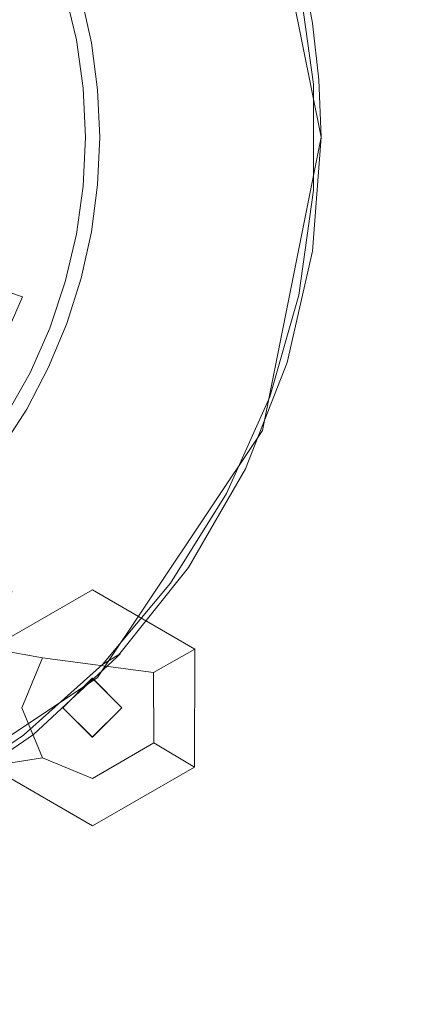
# Model space of a CAD drawing. Extents: x -125 to 175, y -262 to 38.
# Drawn here: x 36 to 45, y -133 to -109 of the extents above; entities that cross this region are included whole.
import ezdxf

# ---------------------------------------------------------------- set-up
doc = ezdxf.new("R2010")
doc.units = 0
doc.header["$LTSCALE"] = 500
doc.header["$MEASUREMENT"] = 0
doc.layers.add('FERRO_CHROM', color=7, linetype='Continuous')
doc.layers.add('FERRO_DYSZE', color=7, linetype='Continuous')

msp = doc.modelspace()

# ---------------------------------------------------------------- linework, layer by layer
at = {"layer": 'FERRO_CHROM', "lineweight": 0}
for points, invisible_edges in [([(174.998, 37.999, 118.498), (174.998, -261.997, 118.498), (-124.998, -261.997, 118.498), (-124.998, 37.999, 118.498)], 15), ([(132.467, -4.531, 132.998), (37.904, -124.902, 132.998), (132.467, -219.466, 132.998), (132.467, -4.531, 132.998)], 15), ([(132.467, -4.531, 132.998), (41.85, -119.005, 132.998), (37.904, -124.902, 132.998), (132.467, -4.531, 132.998)], 13), ([(132.467, -4.531, 132.998), (41.85, -104.992, 132.998), (43.249, -111.999, 132.998), (132.467, -4.531, 132.998)], 13), ([(132.467, -4.531, 132.998), (43.249, -111.999, 132.998), (41.85, -119.005, 132.998), (132.467, -4.531, 132.998)], 13), ([(8.158, -104.972, 138.998), (6.75, -111.959, 138.998), (41.85, -104.992, 138.998), (37.904, -99.095, 138.998)], 11), ([(37.129, -99.733, 156.498), (37.619, -111.999, 156.498), (38.058, -100.728, 156.498), (37.129, -99.733, 156.498)], 15), ([(37.129, -99.733, 156.498), (37.565, -110.829, 156.498), (37.619, -111.999, 156.498), (37.129, -99.733, 156.498)], 13), ([(37.129, -99.733, 156.498), (37.403, -109.674, 156.498), (37.565, -110.829, 156.498), (37.129, -99.733, 156.498)], 13), ([(37.129, -99.733, 156.498), (37.134, -108.533, 156.498), (37.403, -109.674, 156.498), (37.129, -99.733, 156.498)], 15), ([(38.058, -100.728, 156.498), (37.619, -111.999, 156.498), (38.049, -123.281, 156.498), (38.058, -100.728, 156.498)], 15), ([(38.898, -122.216, 156.498), (38.058, -100.728, 156.498), (38.049, -123.281, 156.498), (38.898, -122.216, 156.498)], 15), ([(38.906, -101.792, 156.498), (38.058, -100.728, 156.498), (38.898, -122.216, 156.498), (38.906, -101.792, 156.498)], 15), ([(39.663, -121.083, 156.498), (38.906, -101.792, 156.498), (38.898, -122.216, 156.498), (39.663, -121.083, 156.498)], 15), ([(39.669, -102.923, 156.498), (38.906, -101.792, 156.498), (39.663, -121.083, 156.498), (39.669, -102.923, 156.498)], 15), ([(40.338, -119.892, 156.498), (39.669, -102.923, 156.498), (39.663, -121.083, 156.498), (40.338, -119.892, 156.498)], 15), ([(40.341, -104.112, 156.498), (39.669, -102.923, 156.498), (40.338, -119.892, 156.498), (40.341, -104.112, 156.498)], 15), ([(40.916, -118.65, 156.498), (40.341, -104.112, 156.498), (40.338, -119.892, 156.498), (40.916, -118.65, 156.498)], 15), ([(40.916, -105.35, 156.498), (40.341, -104.112, 156.498), (40.916, -118.65, 156.498), (40.916, -105.35, 156.498)], 15), ([(41.85, -104.992, 138.998), (6.75, -111.959, 138.998), (8.122, -118.94, 138.998), (43.249, -111.999, 138.998)], 15), ([(41.85, -104.992, 138.998), (43.249, -111.999, 138.998), (43.249, -111.999, 132.998), (41.85, -104.992, 132.998)], 14), ([(41.392, -106.627, 156.498), (40.916, -105.35, 156.498), (41.392, -117.369, 156.498), (41.392, -106.627, 156.498)], 15), ([(41.392, -117.369, 156.498), (40.916, -105.35, 156.498), (40.916, -118.65, 156.498), (41.392, -117.369, 156.498)], 15), ([(41.765, -107.94, 156.498), (41.392, -106.627, 156.498), (41.392, -117.369, 156.498), (41.765, -107.94, 156.498)], 15), ([(42.451, -106.659, 155.498), (42.719, -108.229, 155.998), (43.049, -109.299, 155.498), (42.451, -106.659, 155.498)], 15), ([(42.451, -106.659, 155.498), (43.049, -109.299, 155.498), (43.045, -109.273, 138.998), (42.789, -107.926, 138.998)], 11), ([(38.568, -109.734, 153.478), (39.405, -109.595, 150.917), (38.813, -107.256, 150.917), (38.011, -107.532, 153.478)], 15), ([(39.067, -107.169, 145.55), (39.67, -109.551, 145.55), (39.088, -109.648, 142.917), (38.509, -107.361, 142.917)], 15), ([(38.813, -107.256, 150.917), (39.405, -109.595, 150.917), (39.777, -109.533, 148.246), (39.169, -107.134, 148.246)], 15), ([(39.169, -107.134, 148.246), (39.777, -109.533, 148.246), (39.67, -109.551, 145.55), (39.067, -107.169, 145.55)], 15), ([(40.179, -109.594, 145.486), (39.616, -107.249, 145.486), (39.166, -107.396, 143.21), (39.711, -109.669, 143.21)], 15), ([(39.528, -107.278, 150.122), (39.738, -107.21, 147.808), (40.306, -109.574, 147.808), (40.088, -109.609, 150.122)], 15), ([(40.306, -109.574, 147.808), (39.738, -107.21, 147.808), (39.616, -107.249, 145.486), (40.179, -109.594, 145.486)], 15), ([(38.509, -107.361, 142.917), (39.088, -109.648, 142.917), (38.051, -109.821, 140.433), (37.515, -107.702, 140.433)], 15), ([(38.14, -107.729, 154.524), (38.991, -107.452, 152.378), (39.53, -109.697, 152.378), (38.646, -109.837, 154.524)], 15), ([(39.711, -109.669, 143.21), (39.166, -107.396, 143.21), (38.396, -107.646, 141.03), (38.912, -109.795, 141.03)], 15), ([(38.991, -107.452, 152.378), (39.528, -107.278, 150.122), (40.088, -109.609, 150.122), (39.53, -109.697, 152.378)], 15), ([(37.515, -107.702, 140.433), (38.051, -109.821, 140.433), (36.592, -110.064, 138.177), (36.115, -108.183, 138.177)], 15), ([(36.787, -107.952, 155.845), (37.293, -109.947, 155.845), (38.568, -109.734, 153.478), (38.011, -107.532, 153.478)], 15), ([(38.396, -107.646, 141.03), (37.518, -108.64, 138.998), (37.764, -109.747, 138.998), (38.912, -109.795, 141.03)], 15), ([(35.619, -110.227, 157.942), (37.293, -109.947, 155.845), (36.787, -107.952, 155.845), (35.183, -108.503, 157.942)], 15), ([(38.646, -109.837, 154.524), (37.403, -109.674, 156.498), (37.134, -108.533, 156.498), (38.14, -107.729, 154.524)], 13), ([(37.764, -109.747, 138.998), (37.518, -108.64, 138.998), (42.789, -107.926, 138.998), (43.045, -109.273, 138.998)], 14), ([(41.766, -116.052, 156.498), (41.765, -107.94, 156.498), (41.392, -117.369, 156.498), (41.766, -116.052, 156.498)], 15), ([(42.033, -109.275, 156.498), (42.361, -108.305, 156.364), (41.765, -107.94, 156.498), (42.033, -109.275, 156.498)], 15), ([(42.033, -109.275, 156.498), (41.765, -107.94, 156.498), (41.766, -116.052, 156.498), (42.033, -109.275, 156.498)], 15), ([(36.115, -108.183, 138.177), (36.592, -110.064, 138.177), (34.758, -110.37, 136.223), (34.356, -108.786, 136.223)], 3), ([(42.195, -110.63, 156.498), (42.361, -108.305, 156.364), (42.033, -109.275, 156.498), (42.195, -110.63, 156.498)], 15), ([(42.195, -110.63, 156.498), (42.706, -110.759, 156.364), (42.361, -108.305, 156.364), (42.195, -110.63, 156.498)], 15), ([(42.719, -108.229, 155.998), (42.361, -108.305, 156.364), (42.706, -110.759, 156.364), (43.071, -110.734, 155.998)], 7), ([(42.719, -108.229, 155.998), (43.071, -110.734, 155.998), (43.049, -109.299, 155.498), (42.719, -108.229, 155.998)], 15), ([(37.764, -109.747, 138.998), (43.045, -109.273, 138.998), (43.198, -110.629, 138.998), (37.911, -110.866, 138.998)], 5), ([(42.034, -114.713, 156.498), (42.033, -109.275, 156.498), (41.766, -116.052, 156.498), (42.034, -114.713, 156.498)], 15), ([(42.195, -110.63, 156.498), (42.033, -109.275, 156.498), (42.034, -114.713, 156.498), (42.195, -110.63, 156.498)], 15), ([(43.045, -109.273, 138.998), (43.049, -109.299, 155.498), (43.198, -110.629, 138.998), (43.045, -109.273, 138.998)], 15), ([(43.049, -109.299, 155.498), (43.071, -110.734, 155.998), (43.249, -111.999, 155.498), (43.049, -109.299, 155.498)], 15), ([(43.249, -111.999, 155.498), (43.249, -111.999, 138.998), (43.198, -110.629, 138.998), (43.049, -109.299, 155.498)], 13), ([(38.756, -111.999, 153.478), (39.605, -111.999, 150.917), (39.405, -109.595, 150.917), (38.568, -109.734, 153.478)], 15), ([(39.67, -109.551, 145.55), (39.872, -111.999, 145.55), (39.283, -111.999, 142.917), (39.088, -109.648, 142.917)], 15), ([(39.405, -109.595, 150.917), (39.605, -111.999, 150.917), (39.981, -111.999, 148.246), (39.777, -109.533, 148.246)], 15), ([(40.276, -111.999, 150.122), (39.711, -111.999, 152.378), (39.53, -109.697, 152.378), (40.088, -109.609, 150.122)], 15), ([(39.777, -109.533, 148.246), (39.981, -111.999, 148.246), (39.872, -111.999, 145.55), (39.67, -109.551, 145.55)], 15), ([(40.179, -109.594, 145.486), (39.711, -109.669, 143.21), (39.895, -111.999, 143.21), (40.368, -111.999, 145.486)], 15), ([(40.088, -109.609, 150.122), (40.306, -109.574, 147.808), (40.496, -111.999, 147.808), (40.276, -111.999, 150.122)], 15), ([(40.306, -109.574, 147.808), (40.179, -109.594, 145.486), (40.368, -111.999, 145.486), (40.496, -111.999, 147.808)], 15), ([(38.051, -109.821, 140.433), (38.231, -111.999, 140.433), (36.752, -111.999, 138.177), (36.592, -110.064, 138.177)], 15), ([(37.463, -111.999, 155.845), (38.756, -111.999, 153.478), (38.568, -109.734, 153.478), (37.293, -109.947, 155.845)], 15), ([(37.403, -109.674, 156.498), (38.646, -109.837, 154.524), (37.565, -110.829, 156.498), (37.403, -109.674, 156.498)], 15), ([(38.816, -111.999, 154.524), (37.619, -111.999, 156.498), (37.565, -110.829, 156.498), (38.646, -109.837, 154.524)], 15), ([(37.911, -110.866, 138.998), (38.912, -109.795, 141.03), (37.764, -109.747, 138.998), (37.911, -110.866, 138.998)], 15), ([(38.912, -109.795, 141.03), (37.911, -110.866, 138.998), (37.961, -111.999, 138.998), (39.086, -111.999, 141.03)], 13), ([(39.088, -109.648, 142.917), (39.283, -111.999, 142.917), (38.231, -111.999, 140.433), (38.051, -109.821, 140.433)], 15), ([(39.711, -111.999, 152.378), (38.816, -111.999, 154.524), (38.646, -109.837, 154.524), (39.53, -109.697, 152.378)], 15), ([(39.711, -109.669, 143.21), (38.912, -109.795, 141.03), (39.086, -111.999, 141.03), (39.895, -111.999, 143.21)], 15), ([(36.592, -110.064, 138.177), (36.752, -111.999, 138.177), (34.892, -111.999, 136.223), (34.758, -110.37, 136.223)], 15), ([(37.293, -109.947, 155.845), (35.619, -110.227, 157.942), (35.788, -111.999, 157.919), (37.463, -111.999, 155.845)], 15), ([(37.911, -110.866, 138.998), (43.198, -110.629, 138.998), (43.249, -111.999, 138.998), (37.961, -111.999, 138.998)], 15), ([(42.196, -113.356, 156.498), (42.195, -110.63, 156.498), (42.034, -114.713, 156.498), (42.196, -113.356, 156.498)], 15), ([(42.249, -111.993, 156.498), (42.706, -110.759, 156.364), (42.195, -110.63, 156.498), (42.249, -111.993, 156.498)], 15), ([(42.249, -111.993, 156.498), (42.195, -110.63, 156.498), (42.196, -113.356, 156.498), (42.249, -111.993, 156.498)], 15), ([(42.249, -111.993, 156.498), (42.706, -113.238, 156.364), (42.706, -110.759, 156.364), (42.249, -111.993, 156.498)], 15), ([(43.071, -110.734, 155.998), (42.706, -110.759, 156.364), (42.706, -113.238, 156.364), (43.071, -113.263, 155.998)], 15), ([(43.071, -110.734, 155.998), (43.071, -113.263, 155.998), (43.249, -111.999, 155.498), (43.071, -110.734, 155.998)], 14), ([(41.85, -119.005, 138.998), (43.249, -111.999, 138.998), (8.122, -118.94, 138.998), (12.049, -124.856, 138.998)], 15), ([(36.592, -113.933, 138.177), (34.758, -113.627, 136.223), (34.892, -111.999, 136.223), (36.752, -111.999, 138.177)], 13), ([(37.293, -114.05, 155.845), (37.463, -111.999, 155.845), (35.788, -111.999, 157.919), (35.619, -113.771, 157.942)], 15), ([(38.051, -114.176, 140.433), (36.592, -113.933, 138.177), (36.752, -111.999, 138.177), (38.231, -111.999, 140.433)], 15), ([(38.756, -111.999, 153.478), (37.463, -111.999, 155.845), (37.293, -114.05, 155.845), (38.568, -114.263, 153.478)], 15), ([(37.619, -111.999, 156.498), (37.565, -113.166, 156.498), (38.049, -123.281, 156.498), (37.619, -111.999, 156.498)], 14), ([(37.619, -111.999, 156.498), (38.816, -111.999, 154.524), (38.646, -114.16, 154.524), (37.565, -113.166, 156.498)], 15), ([(39.086, -111.999, 141.03), (37.961, -111.999, 138.998), (37.911, -113.134, 138.998), (38.912, -114.202, 141.03)], 13), ([(37.961, -111.999, 138.998), (43.249, -111.999, 138.998), (43.046, -114.719, 138.998), (37.911, -113.134, 138.998)], 15), ([(39.088, -114.35, 142.917), (38.051, -114.176, 140.433), (38.231, -111.999, 140.433), (39.283, -111.999, 142.917)], 15), ([(39.605, -111.999, 150.917), (38.756, -111.999, 153.478), (38.568, -114.263, 153.478), (39.405, -114.402, 150.917)], 15), ([(38.816, -111.999, 154.524), (39.711, -111.999, 152.378), (39.53, -114.3, 152.378), (38.646, -114.16, 154.524)], 15), ([(39.711, -114.329, 143.21), (39.895, -111.999, 143.21), (39.086, -111.999, 141.03), (38.912, -114.202, 141.03)], 15), ([(39.67, -114.447, 145.55), (39.088, -114.35, 142.917), (39.283, -111.999, 142.917), (39.872, -111.999, 145.55)], 15), ([(39.405, -114.402, 150.917), (39.777, -114.464, 148.246), (39.981, -111.999, 148.246), (39.605, -111.999, 150.917)], 15), ([(39.53, -114.3, 152.378), (39.711, -111.999, 152.378), (40.276, -111.999, 150.122), (40.088, -114.388, 150.122)], 15), ([(39.777, -114.464, 148.246), (39.67, -114.447, 145.55), (39.872, -111.999, 145.55), (39.981, -111.999, 148.246)], 15), ([(40.179, -114.403, 145.486), (40.368, -111.999, 145.486), (39.895, -111.999, 143.21), (39.711, -114.329, 143.21)], 15), ([(40.276, -111.999, 150.122), (40.496, -111.999, 147.808), (40.306, -114.423, 147.808), (40.088, -114.388, 150.122)], 15), ([(40.496, -111.999, 147.808), (40.368, -111.999, 145.486), (40.179, -114.403, 145.486), (40.306, -114.423, 147.808)], 15), ([(43.249, -111.999, 132.998), (43.249, -111.999, 138.998), (41.85, -119.005, 138.998), (41.85, -119.005, 132.998)], 13), ([(42.196, -113.356, 156.498), (42.706, -113.238, 156.364), (42.249, -111.993, 156.498), (42.196, -113.356, 156.498)], 15), ([(43.049, -114.698, 155.498), (43.046, -114.719, 138.998), (43.249, -111.999, 138.998), (43.249, -111.999, 155.498)], 13), ([(43.249, -111.999, 155.498), (43.071, -113.263, 155.998), (43.049, -114.698, 155.498), (43.249, -111.999, 155.498)], 15), ([(37.763, -114.256, 138.998), (38.912, -114.202, 141.03), (37.911, -113.134, 138.998), (37.763, -114.256, 138.998)], 11), ([(43.046, -114.719, 138.998), (37.763, -114.256, 138.998), (37.911, -113.134, 138.998), (43.046, -114.719, 138.998)], 15), ([(38.049, -123.281, 156.498), (37.565, -113.166, 156.498), (37.404, -114.318, 156.498), (38.049, -123.281, 156.498)], 13), ([(37.565, -113.166, 156.498), (38.646, -114.16, 154.524), (37.404, -114.318, 156.498), (37.565, -113.166, 156.498)], 15), ([(42.034, -114.713, 156.498), (42.706, -113.238, 156.364), (42.196, -113.356, 156.498), (42.034, -114.713, 156.498)], 15), ([(42.034, -114.713, 156.498), (42.361, -115.692, 156.364), (42.706, -113.238, 156.364), (42.034, -114.713, 156.498)], 15), ([(43.071, -113.263, 155.998), (42.706, -113.238, 156.364), (42.361, -115.692, 156.364), (42.719, -115.768, 155.998)], 7), ([(43.071, -113.263, 155.998), (42.719, -115.768, 155.998), (43.049, -114.698, 155.498), (43.071, -113.263, 155.998)], 15), ([(36.115, -115.815, 138.177), (34.356, -115.211, 136.223), (34.758, -113.627, 136.223), (36.592, -113.933, 138.177)], 12), ([(37.293, -114.05, 155.845), (35.619, -113.771, 157.942), (35.183, -115.494, 157.942), (36.787, -116.045, 155.845)], 15), ([(38.051, -114.176, 140.433), (37.515, -116.295, 140.433), (36.115, -115.815, 138.177), (36.592, -113.933, 138.177)], 15), ([(36.787, -116.045, 155.845), (38.011, -116.465, 153.478), (38.568, -114.263, 153.478), (37.293, -114.05, 155.845)], 15), ([(37.404, -114.318, 156.498), (38.646, -114.16, 154.524), (38.14, -116.268, 154.524), (37.136, -115.456, 156.498)], 7), ([(39.088, -114.35, 142.917), (38.509, -116.636, 142.917), (37.515, -116.295, 140.433), (38.051, -114.176, 140.433)], 15), ([(38.912, -114.202, 141.03), (37.763, -114.256, 138.998), (37.516, -115.365, 138.998), (38.396, -116.351, 141.03)], 13), ([(43.046, -114.719, 138.998), (42.438, -117.38, 138.998), (37.516, -115.365, 138.998), (37.763, -114.256, 138.998)], 15), ([(38.011, -116.465, 153.478), (38.813, -116.741, 150.917), (39.405, -114.402, 150.917), (38.568, -114.263, 153.478)], 15), ([(38.646, -114.16, 154.524), (39.53, -114.3, 152.378), (38.991, -116.545, 152.378), (38.14, -116.268, 154.524)], 15), ([(39.166, -116.601, 143.21), (39.711, -114.329, 143.21), (38.912, -114.202, 141.03), (38.396, -116.351, 141.03)], 15), ([(38.991, -116.545, 152.378), (39.53, -114.3, 152.378), (40.088, -114.388, 150.122), (39.528, -116.719, 150.122)], 15), ([(38.049, -123.281, 156.498), (37.404, -114.318, 156.498), (37.136, -115.456, 156.498), (38.049, -123.281, 156.498)], 15), ([(39.67, -114.447, 145.55), (39.067, -116.828, 145.55), (38.509, -116.636, 142.917), (39.088, -114.35, 142.917)], 15), ([(39.405, -114.402, 150.917), (38.813, -116.741, 150.917), (39.169, -116.863, 148.246), (39.777, -114.464, 148.246)], 15), ([(39.169, -116.863, 148.246), (39.067, -116.828, 145.55), (39.67, -114.447, 145.55), (39.777, -114.464, 148.246)], 15), ([(39.616, -116.748, 145.486), (40.179, -114.403, 145.486), (39.711, -114.329, 143.21), (39.166, -116.601, 143.21)], 15), ([(40.088, -114.388, 150.122), (40.306, -114.423, 147.808), (39.738, -116.787, 147.808), (39.528, -116.719, 150.122)], 15), ([(40.306, -114.423, 147.808), (40.179, -114.403, 145.486), (39.616, -116.748, 145.486), (39.738, -116.787, 147.808)], 15), ([(41.766, -116.052, 156.498), (42.361, -115.692, 156.364), (42.034, -114.713, 156.498), (41.766, -116.052, 156.498)], 15), ([(42.451, -117.338, 155.498), (42.438, -117.38, 138.998), (43.046, -114.719, 138.998), (43.049, -114.698, 155.498)], 13), ([(43.049, -114.698, 155.498), (42.719, -115.768, 155.998), (42.451, -117.338, 155.498), (43.049, -114.698, 155.498)], 15), ([(36.115, -115.815, 138.177), (35.336, -117.592, 138.177), (33.7, -116.707, 136.223), (34.356, -115.211, 136.223)], 15), ([(37.118, -124.274, 156.498), (37.136, -115.456, 156.498), (36.765, -116.561, 156.498), (37.118, -124.274, 156.498)], 13), ([(37.136, -115.456, 156.498), (38.14, -116.268, 154.524), (36.765, -116.561, 156.498), (37.136, -115.456, 156.498)], 15), ([(38.049, -123.281, 156.498), (37.136, -115.456, 156.498), (37.118, -124.274, 156.498), (38.049, -123.281, 156.498)], 15), ([(37.174, -116.446, 138.998), (38.396, -116.351, 141.03), (37.516, -115.365, 138.998), (37.174, -116.446, 138.998)], 11), ([(42.438, -117.38, 138.998), (37.174, -116.446, 138.998), (37.516, -115.365, 138.998), (42.438, -117.38, 138.998)], 15), ([(34.468, -117.123, 157.942), (35.96, -117.93, 155.845), (36.787, -116.045, 155.845), (35.183, -115.494, 157.942)], 15), ([(41.392, -117.369, 156.498), (42.361, -115.692, 156.364), (41.766, -116.052, 156.498), (41.392, -117.369, 156.498)], 15), ([(41.392, -117.369, 156.498), (41.677, -118.074, 156.364), (42.361, -115.692, 156.364), (41.392, -117.369, 156.498)], 15), ([(42.719, -115.768, 155.998), (42.361, -115.692, 156.364), (41.677, -118.074, 156.364), (42.021, -118.199, 155.998)], 7), ([(37.515, -116.295, 140.433), (36.637, -118.296, 140.433), (35.336, -117.592, 138.177), (36.115, -115.815, 138.177)], 11), ([(42.719, -115.768, 155.998), (42.021, -118.199, 155.998), (42.451, -117.338, 155.498), (42.719, -115.768, 155.998)], 15), ([(35.96, -117.93, 155.845), (37.098, -118.546, 153.478), (38.011, -116.465, 153.478), (36.787, -116.045, 155.845)], 15), ([(37.31, -118.271, 154.524), (36.295, -117.626, 156.498), (36.765, -116.561, 156.498), (38.14, -116.268, 154.524)], 15), ([(37.561, -118.797, 142.917), (36.637, -118.296, 140.433), (37.515, -116.295, 140.433), (38.509, -116.636, 142.917)], 15), ([(37.55, -118.393, 141.03), (38.396, -116.351, 141.03), (37.174, -116.446, 138.998), (36.738, -117.494, 138.998)], 15), ([(38.14, -116.268, 154.524), (38.991, -116.545, 152.378), (38.108, -118.678, 152.378), (37.31, -118.271, 154.524)], 15), ([(38.271, -118.761, 143.21), (39.166, -116.601, 143.21), (38.396, -116.351, 141.03), (37.55, -118.393, 141.03)], 15), ([(37.118, -124.274, 156.498), (36.765, -116.561, 156.498), (36.295, -117.626, 156.498), (37.118, -124.274, 156.498)], 13), ([(42.438, -117.38, 138.998), (41.441, -119.919, 138.998), (36.738, -117.494, 138.998), (37.174, -116.446, 138.998)], 10), ([(37.098, -118.546, 153.478), (37.844, -118.95, 150.917), (38.813, -116.741, 150.917), (38.011, -116.465, 153.478)], 15), ([(38.08, -119.077, 145.55), (37.561, -118.797, 142.917), (38.509, -116.636, 142.917), (39.067, -116.828, 145.55)], 15), ([(38.108, -118.678, 152.378), (38.991, -116.545, 152.378), (39.528, -116.719, 150.122), (38.611, -118.934, 150.122)], 15), ([(38.693, -118.976, 145.486), (39.616, -116.748, 145.486), (39.166, -116.601, 143.21), (38.271, -118.761, 143.21)], 15), ([(38.813, -116.741, 150.917), (37.844, -118.95, 150.917), (38.175, -119.129, 148.246), (39.169, -116.863, 148.246)], 15), ([(39.169, -116.863, 148.246), (38.175, -119.129, 148.246), (38.08, -119.077, 145.55), (39.067, -116.828, 145.55)], 15), ([(39.528, -116.719, 150.122), (39.738, -116.787, 147.808), (38.807, -119.034, 147.808), (38.611, -118.934, 150.122)], 15), ([(39.738, -116.787, 147.808), (39.616, -116.748, 145.486), (38.693, -118.976, 145.486), (38.807, -119.034, 147.808)], 15), ([(40.916, -118.65, 156.498), (41.677, -118.074, 156.364), (41.392, -117.369, 156.498), (40.916, -118.65, 156.498)], 15), ([(42.451, -117.338, 155.498), (41.469, -119.861, 155.498), (41.441, -119.919, 138.998), (42.438, -117.38, 138.998)], 15), ([(42.451, -117.338, 155.498), (42.021, -118.199, 155.998), (41.469, -119.861, 155.498), (42.451, -117.338, 155.498)], 15), ([(35.441, -120.126, 140.433), (34.274, -119.217, 138.177), (35.336, -117.592, 138.177), (36.637, -118.296, 140.433)], 15), ([(36.216, -118.495, 138.998), (37.55, -118.393, 141.03), (36.738, -117.494, 138.998), (36.216, -118.495, 138.998)], 11), ([(41.441, -119.919, 138.998), (36.216, -118.495, 138.998), (36.738, -117.494, 138.998), (41.441, -119.919, 138.998)], 15), ([(36.108, -125.195, 156.498), (36.295, -117.626, 156.498), (35.728, -118.642, 156.498), (36.108, -125.195, 156.498)], 13), ([(36.177, -120.12, 154.524), (35.728, -118.642, 156.498), (36.295, -117.626, 156.498), (37.31, -118.271, 154.524)], 15), ([(37.118, -124.274, 156.498), (36.295, -117.626, 156.498), (36.108, -125.195, 156.498), (37.118, -124.274, 156.498)], 15), ([(34.835, -119.653, 155.845), (35.855, -120.448, 153.478), (37.098, -118.546, 153.478), (35.96, -117.93, 155.845)], 15), ([(40.338, -119.892, 156.498), (41.677, -118.074, 156.364), (40.916, -118.65, 156.498), (40.338, -119.892, 156.498)], 15), ([(40.338, -119.892, 156.498), (40.668, -120.337, 156.364), (41.677, -118.074, 156.364), (40.338, -119.892, 156.498)], 15), ([(40.992, -120.51, 155.998), (42.021, -118.199, 155.998), (41.677, -118.074, 156.364), (40.668, -120.337, 156.364)], 14), ([(36.271, -120.772, 142.917), (35.441, -120.126, 140.433), (36.637, -118.296, 140.433), (37.561, -118.797, 142.917)], 15), ([(37.31, -118.271, 154.524), (38.108, -118.678, 152.378), (36.902, -120.646, 152.378), (36.177, -120.12, 154.524)], 15), ([(42.021, -118.199, 155.998), (40.992, -120.51, 155.998), (41.469, -119.861, 155.498), (42.021, -118.199, 155.998)], 15), ([(36.395, -120.278, 141.03), (37.55, -118.393, 141.03), (36.216, -118.495, 138.998), (35.608, -119.446, 138.998)], 11), ([(41.441, -119.919, 138.998), (35.608, -119.446, 138.998), (36.216, -118.495, 138.998), (41.441, -119.919, 138.998)], 15), ([(35.855, -120.448, 153.478), (36.525, -120.969, 150.917), (37.844, -118.95, 150.917), (37.098, -118.546, 153.478)], 15), ([(37.05, -120.754, 143.21), (38.271, -118.761, 143.21), (37.55, -118.393, 141.03), (36.395, -120.278, 141.03)], 15), ([(36.108, -125.195, 156.498), (35.728, -118.642, 156.498), (35.071, -119.602, 156.498), (36.108, -125.195, 156.498)], 13), ([(35.728, -118.642, 156.498), (36.177, -120.12, 154.524), (35.071, -119.602, 156.498), (35.728, -118.642, 156.498)], 15), ([(38.108, -118.678, 152.378), (38.611, -118.934, 150.122), (37.358, -120.978, 150.122), (36.902, -120.646, 152.378)], 15), ([(37.433, -121.032, 145.486), (38.693, -118.976, 145.486), (38.271, -118.761, 143.21), (37.05, -120.754, 143.21)], 15), ([(12.049, -124.856, 138.998), (37.904, -124.902, 138.998), (41.85, -119.005, 138.998), (12.049, -124.856, 138.998)], 13), ([(36.736, -121.134, 145.55), (36.271, -120.772, 142.917), (37.561, -118.797, 142.917), (38.08, -119.077, 145.55)], 15), ([(36.525, -120.969, 150.917), (36.822, -121.2, 148.246), (38.175, -119.129, 148.246), (37.844, -118.95, 150.917)], 15), ([(38.611, -118.934, 150.122), (38.807, -119.034, 147.808), (37.537, -121.107, 147.808), (37.358, -120.978, 150.122)], 15), ([(37.537, -121.107, 147.808), (38.807, -119.034, 147.808), (38.693, -118.976, 145.486), (37.433, -121.032, 145.486)], 15), ([(41.85, -119.005, 132.998), (41.85, -119.005, 138.998), (37.904, -124.902, 138.998), (37.904, -124.902, 132.998)], 15), ([(38.175, -119.129, 148.246), (36.822, -121.2, 148.246), (36.736, -121.134, 145.55), (38.08, -119.077, 145.55)], 15), ([(41.441, -119.919, 138.998), (40.08, -122.277, 138.998), (34.918, -120.343, 138.998), (35.608, -119.446, 138.998)], 11), ([(34.918, -120.343, 138.998), (36.395, -120.278, 141.03), (35.608, -119.446, 138.998), (34.918, -120.343, 138.998)], 15), ([(35.071, -119.602, 156.498), (36.177, -120.12, 154.524), (34.769, -121.768, 154.524), (34.325, -120.5, 156.498)], 11), ([(36.108, -125.195, 156.498), (35.071, -119.602, 156.498), (35.03, -126.032, 156.498), (36.108, -125.195, 156.498)], 15), ([(39.663, -121.083, 156.498), (40.668, -120.337, 156.364), (40.338, -119.892, 156.498), (39.663, -121.083, 156.498)], 15), ([(40.125, -122.211, 155.498), (40.08, -122.277, 138.998), (41.441, -119.919, 138.998), (41.469, -119.861, 155.498)], 13), ([(41.469, -119.861, 155.498), (40.992, -120.51, 155.998), (40.125, -122.211, 155.498), (41.469, -119.861, 155.498)], 15), ([(34.673, -122.507, 142.917), (33.961, -121.734, 140.433), (35.441, -120.126, 140.433), (36.271, -120.772, 142.917)], 15), ([(36.177, -120.12, 154.524), (36.902, -120.646, 152.378), (35.402, -122.401, 152.378), (34.769, -121.768, 154.524)], 11), ([(34.96, -121.959, 141.03), (36.395, -120.278, 141.03), (34.918, -120.343, 138.998), (34.154, -121.174, 138.998)], 3), ([(40.08, -122.277, 138.998), (34.154, -121.174, 138.998), (34.918, -120.343, 138.998), (40.08, -122.277, 138.998)], 15), ([(35.532, -122.531, 143.21), (37.05, -120.754, 143.21), (36.395, -120.278, 141.03), (34.96, -121.959, 141.03)], 7), ([(39.663, -121.083, 156.498), (39.354, -122.439, 156.364), (40.668, -120.337, 156.364), (39.663, -121.083, 156.498)], 15), ([(40.992, -120.51, 155.998), (40.668, -120.337, 156.364), (39.354, -122.439, 156.364), (39.65, -122.654, 155.998)], 15), ([(35.855, -120.448, 153.478), (34.317, -122.12, 153.478), (34.891, -122.744, 150.917), (36.525, -120.969, 150.917)], 13), ([(36.902, -120.646, 152.378), (37.358, -120.978, 150.122), (35.801, -122.8, 150.122), (35.402, -122.401, 152.378)], 11), ([(40.992, -120.51, 155.998), (39.65, -122.654, 155.998), (40.125, -122.211, 155.498), (40.992, -120.51, 155.998)], 14), ([(36.736, -121.134, 145.55), (35.073, -122.941, 145.55), (34.673, -122.507, 142.917), (36.271, -120.772, 142.917)], 15), ([(37.433, -121.032, 145.486), (37.05, -120.754, 143.21), (35.532, -122.531, 143.21), (35.867, -122.866, 145.486)], 11), ([(34.891, -122.744, 150.917), (35.146, -123.021, 148.246), (36.822, -121.2, 148.246), (36.525, -120.969, 150.917)], 15), ([(35.146, -123.021, 148.246), (35.073, -122.941, 145.55), (36.736, -121.134, 145.55), (36.822, -121.2, 148.246)], 14), ([(37.358, -120.978, 150.122), (37.537, -121.107, 147.808), (35.958, -122.956, 147.808), (35.801, -122.8, 150.122)], 15), ([(35.958, -122.956, 147.808), (37.537, -121.107, 147.808), (37.433, -121.032, 145.486), (35.867, -122.866, 145.486)], 15), ([(38.898, -122.216, 156.498), (39.354, -122.439, 156.364), (39.663, -121.083, 156.498), (38.898, -122.216, 156.498)], 15), ([(40.08, -122.277, 138.998), (33.319, -121.938, 138.998), (34.154, -121.174, 138.998), (40.08, -122.277, 138.998)], 15), ([(40.08, -122.277, 138.998), (32.423, -122.623, 138.998), (33.319, -121.938, 138.998), (40.08, -122.277, 138.998)], 15), ([(38.379, -124.41, 138.998), (32.423, -122.623, 138.998), (40.08, -122.277, 138.998), (38.379, -124.41, 138.998)], 15), ([(38.049, -123.281, 156.498), (39.354, -122.439, 156.364), (38.898, -122.216, 156.498), (38.049, -123.281, 156.498)], 15), ([(38.448, -124.336, 155.498), (38.379, -124.41, 138.998), (40.08, -122.277, 138.998), (40.125, -122.211, 155.498)], 12), ([(40.125, -122.211, 155.498), (39.65, -122.654, 155.998), (38.448, -124.336, 155.498), (40.125, -122.211, 155.498)], 15), ([(39.65, -122.654, 155.998), (39.354, -122.439, 156.364), (37.76, -124.336, 156.364), (38.023, -124.591, 155.998)], 7), ([(38.049, -123.281, 156.498), (37.76, -124.336, 156.364), (39.354, -122.439, 156.364), (38.049, -123.281, 156.498)], 15), ([(38.379, -124.41, 138.998), (31.47, -123.23, 138.998), (32.423, -122.623, 138.998), (38.379, -124.41, 138.998)], 15), ([(39.65, -122.654, 155.998), (38.023, -124.591, 155.998), (38.448, -124.336, 155.498), (39.65, -122.654, 155.998)], 15), ([(38.379, -124.41, 138.998), (30.467, -123.75, 138.998), (31.47, -123.23, 138.998), (38.379, -124.41, 138.998)], 15), ([(37.118, -124.274, 156.498), (37.76, -124.336, 156.364), (38.049, -123.281, 156.498), (37.118, -124.274, 156.498)], 15), ([(38.379, -124.41, 138.998), (29.424, -124.181, 138.998), (30.467, -123.75, 138.998), (38.379, -124.41, 138.998)], 15), ([(38.379, -124.41, 138.998), (28.345, -124.521, 138.998), (29.424, -124.181, 138.998), (38.379, -124.41, 138.998)], 15), ([(11.631, -124.421, 138.998), (24.994, -124.96, 138.998), (36.379, -126.266, 138.998), (11.631, -124.421, 138.998)], 15), ([(11.631, -124.421, 138.998), (36.379, -126.266, 138.998), (13.628, -126.272, 138.998), (11.631, -124.421, 138.998)], 15), ([(36.379, -126.266, 138.998), (28.345, -124.521, 138.998), (38.379, -124.41, 138.998), (36.379, -126.266, 138.998)], 15), ([(36.108, -125.195, 156.498), (35.917, -125.993, 156.364), (37.76, -124.336, 156.364), (36.108, -125.195, 156.498)], 15), ([(38.023, -124.591, 155.998), (37.76, -124.336, 156.364), (35.917, -125.993, 156.364), (36.143, -126.282, 155.998)], 15), ([(36.108, -125.195, 156.498), (37.76, -124.336, 156.364), (37.118, -124.274, 156.498), (36.108, -125.195, 156.498)], 15), ([(38.448, -124.336, 155.498), (36.475, -126.189, 155.498), (36.379, -126.266, 138.998), (38.379, -124.41, 138.998)], 11), ([(38.448, -124.336, 155.498), (38.023, -124.591, 155.998), (36.475, -126.189, 155.498), (38.448, -124.336, 155.498)], 14), ([(36.379, -126.266, 138.998), (27.243, -124.764, 138.998), (28.345, -124.521, 138.998), (36.379, -126.266, 138.998)], 15), ([(38.023, -124.591, 155.998), (36.143, -126.282, 155.998), (36.475, -126.189, 155.498), (38.023, -124.591, 155.998)], 14), ([(17.973, -128.84, 138.998), (37.904, -124.902, 138.998), (12.049, -124.856, 138.998), (17.973, -128.84, 138.998)], 15), ([(36.379, -126.266, 138.998), (26.122, -124.911, 138.998), (27.243, -124.764, 138.998), (36.379, -126.266, 138.998)], 15), ([(-82.468, -219.466, 132.998), (37.904, -124.902, 132.998), (32.006, -128.849, 132.998), (-82.468, -219.466, 132.998)], 15), ([(132.467, -219.466, 132.998), (37.904, -124.902, 132.998), (-82.468, -219.466, 132.998), (132.467, -219.466, 132.998)], 15), ([(17.973, -128.84, 138.998), (32.006, -128.849, 138.998), (37.904, -124.902, 138.998), (17.973, -128.84, 138.998)], 15), ([(36.379, -126.266, 138.998), (24.994, -124.96, 138.998), (26.122, -124.911, 138.998), (36.379, -126.266, 138.998)], 15), ([(32.006, -128.849, 138.998), (32.006, -128.849, 132.998), (37.904, -124.902, 132.998), (37.904, -124.902, 138.998)], 4), ([(35.03, -126.032, 156.498), (35.917, -125.993, 156.364), (36.108, -125.195, 156.498), (35.03, -126.032, 156.498)], 15), ([(34.045, -127.695, 155.998), (36.143, -126.282, 155.998), (35.917, -125.993, 156.364), (33.862, -127.377, 156.364)], 14), ([(13.628, -126.272, 138.998), (36.379, -126.266, 138.998), (34.128, -127.801, 138.998), (13.628, -126.272, 138.998)], 15), ([(34.045, -127.695, 155.998), (34.249, -127.731, 155.498), (36.475, -126.189, 155.498), (36.143, -126.282, 155.998)], 15), ([(34.249, -127.731, 155.498), (34.128, -127.801, 138.998), (36.379, -126.266, 138.998), (36.475, -126.189, 155.498)], 13)]:
    msp.add_3dface(points, dxfattribs=dict(at, invisible_edges=invisible_edges))
at = {"layer": 'FERRO_DYSZE', "lineweight": 0}
for points, invisible_edges in [([(37.784, -123.942, 114.269), (36.591, -124.436, 114.269), (35.346, -124.211, 118.498), (37.784, -122.808, 118.498)], 11), ([(39.242, -124.783, 114.269), (37.784, -123.942, 114.269), (37.784, -122.808, 118.498), (40.233, -124.231, 118.498)], 11), ([(37.784, -123.942, 114.269), (39.242, -124.783, 114.269), (36.591, -124.436, 114.269), (37.784, -123.942, 114.269)], 15), ([(36.591, -124.436, 114.269), (36.097, -125.628, 114.269), (35.334, -127.026, 118.498), (35.346, -124.211, 118.498)], 3), ([(39.249, -126.463, 114.269), (39.242, -124.783, 114.269), (40.233, -124.231, 118.498), (40.221, -127.046, 118.498)], 8), ([(36.591, -124.436, 114.269), (37.079, -125.628, 114.269), (36.097, -125.628, 114.269), (36.591, -124.436, 114.269)], 11), ([(36.591, -124.436, 114.269), (37.786, -124.923, 114.269), (37.079, -125.628, 114.269), (36.591, -124.436, 114.269)], 13), ([(39.242, -124.783, 114.269), (37.786, -124.923, 114.269), (36.591, -124.436, 114.269), (39.242, -124.783, 114.269)], 11), ([(39.242, -124.783, 114.269), (38.489, -125.628, 114.269), (37.786, -124.923, 114.269), (39.242, -124.783, 114.269)], 13), ([(39.249, -126.463, 114.269), (38.489, -125.628, 114.269), (39.242, -124.783, 114.269), (39.249, -126.463, 114.269)], 15), ([(37.079, -125.628, 118.498), (37.079, -125.628, 114.269), (37.786, -124.923, 114.269), (37.781, -124.923, 118.498)], 7), ([(38.489, -125.628, 114.269), (38.489, -125.628, 118.498), (37.781, -124.923, 118.498), (37.786, -124.923, 114.269)], 13), ([(35.334, -127.026, 118.498), (36.097, -125.628, 114.269), (36.591, -126.821, 114.269), (35.334, -127.026, 118.498)], 9), ([(37.079, -125.628, 114.269), (37.781, -126.333, 114.269), (36.097, -125.628, 114.269), (37.079, -125.628, 114.269)], 15), ([(36.097, -125.628, 114.269), (37.781, -126.333, 114.269), (36.591, -126.821, 114.269), (36.097, -125.628, 114.269)], 15), ([(39.249, -126.463, 114.269), (37.781, -126.333, 114.269), (38.489, -125.628, 114.269), (39.249, -126.463, 114.269)], 13), ([(38.489, -125.628, 118.498), (38.489, -125.628, 114.269), (37.781, -126.333, 114.269), (37.786, -126.333, 118.498)], 6), ([(36.591, -126.821, 114.269), (37.781, -126.333, 114.269), (39.249, -126.463, 114.269), (36.591, -126.821, 114.269)], 15), ([(36.591, -126.821, 114.269), (39.249, -126.463, 114.269), (37.784, -127.315, 114.269), (36.591, -126.821, 114.269)], 11), ([(37.784, -128.448, 118.498), (37.784, -127.315, 114.269), (39.249, -126.463, 114.269), (40.221, -127.046, 118.498)], 1), ([(37.784, -127.315, 114.269), (37.784, -128.448, 118.498), (35.334, -127.026, 118.498), (36.591, -126.821, 114.269)], 13)]:
    msp.add_3dface(points, dxfattribs=dict(at, invisible_edges=invisible_edges))
msp.add_3dface([(37.786, -126.333, 118.498), (37.781, -126.333, 114.269), (37.079, -125.628, 114.269), (37.079, -125.628, 118.498)], dxfattribs=at)

doc.saveas('drawing.dxf')
